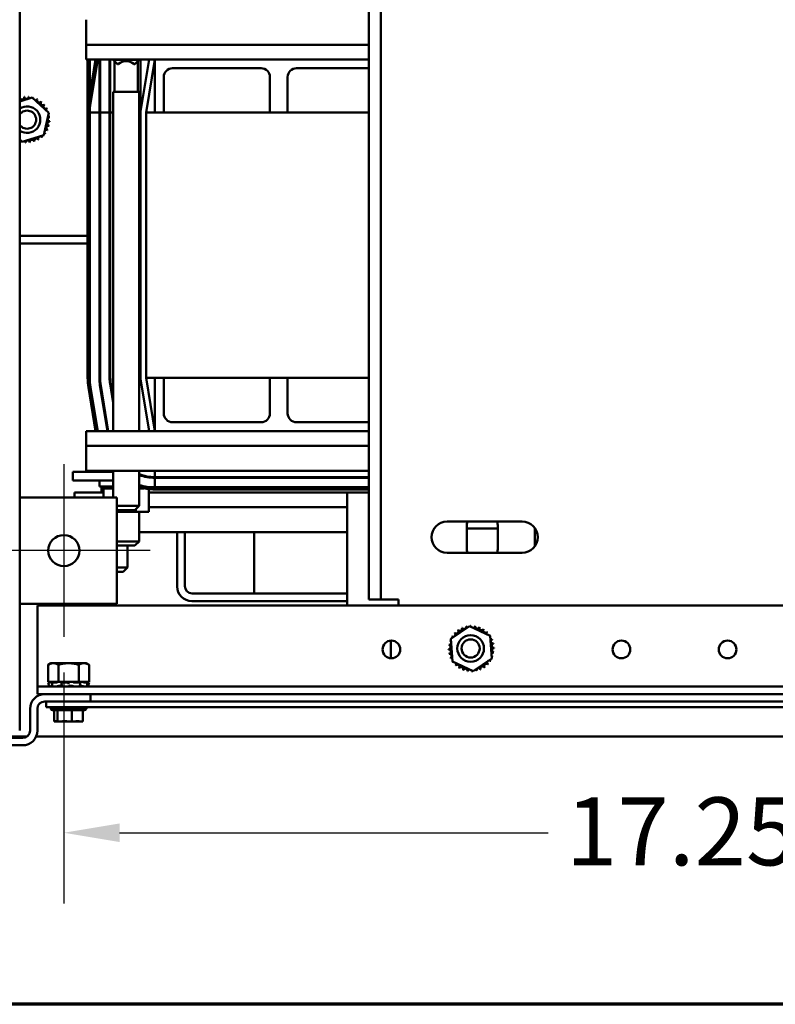
# Model space of a CAD drawing. Units: inches. Extents: x 4 to 172, y 2 to 134.
# Drawn here: x 71 to 82, y 4 to 18 of the extents above; entities that cross this region are included whole.
import ezdxf

# ---------------------------------------------------------------- set-up
doc = ezdxf.new("R2010")
doc.units = ezdxf.units.IN
doc.header["$LTSCALE"] = 8
doc.header["$MEASUREMENT"] = 0
doc.layers.get('0').update_dxf_attribs({"lineweight": 25})
for name, color, linetype, lineweight in [('Border (ANSI)', 7, 'Continuous', 70), ('Center Mark (ANSI)', 7, 'Continuous', 25), ('Dimension (ANSI)', 7, 'Continuous', 25), ('Visible (ANSI)', 7, 'Continuous', 50)]:
    doc.layers.add(name, color=color, linetype=linetype, lineweight=lineweight)
doc.styles.add('Note Text (ANSI)', font='tahoma.ttf')
doc.dimstyles.new('Default (ANSI)', dxfattribs={"dimscale": 8, "dimtxt": 0.12, "dimasz": 0.098425, "dimexe": 0.125, "dimexo": 0.0625, "dimgap": 0.031496, "dimtad": 0, "dimtih": 1, "dimtoh": 1, "dimrnd": 1e-08, "dimzin": 0, "dimdsep": 46, "dimtxsty": 'Note Text (ANSI)', "dimcen": 0.09, "dimdle": 0.393701, "dimclrd": 256, "dimclre": 256, "dimclrt": 256, "dimadec": 0, "dimazin": 1, "dimtfac": 1, "dimtofl": 0, "dimtmove": 0, "dimatfit": 3, "dimfxl": 1, "dimtolj": 1, "dimtzin": 4, "dimlwd": -1, "dimlwe": -1, "dimarcsym": 0})

# ---------------------------------------------------------------- blocks, each defined once
blk = doc.blocks.new('Borders Default Border')
at = {"layer": 'Border (ANSI)', "flags": 128}
blk.add_lwpolyline([(0.75, 0.5), (0.75, 16.5), (21.25, 16.5), (21.25, 0.5), (0.75, 0.5)], dxfattribs=at)
blk = doc.blocks.new('*D29')
at = {"layer": 'Defpoints', "color": 0, "transparency": 16777216}
for p in [(71.818, 9.188), (89.07, 9.188), (89.07, 6.423)]:
    blk.add_point(p, dxfattribs=at)
at = {"layer": 'Dimension (ANSI)', "transparency": 16777216}
for p, q in [((71.818, 8.688), (71.818, 5.423)), ((89.07, 8.688), (89.07, 5.423)), ((72.605, 6.423), (78.657, 6.423)), ((88.282, 6.423), (82.229, 6.423))]:
    blk.add_line(p, q, dxfattribs=at)
for points in [[(72.605, 6.554), (72.605, 6.292), (71.818, 6.423)], [(88.282, 6.554), (88.282, 6.292), (89.07, 6.423)]]:
    blk.add_solid(points, dxfattribs=at)
at = {"layer": 'Dimension (ANSI)', "transparency": 16777216, "insert": (78.909, 6.923), "char_height": 0.96, "attachment_point": 1, "style": 'Note Text (ANSI)'}
blk.add_mtext('\\A1;17.25', dxfattribs=at)

msp = doc.modelspace()

# ---------------------------------------------------------------- linework, layer by layer
at = {"layer": 'Center Mark (ANSI)', "linetype": 'Continuous'}
for p, q in [((71.818, 11.628), (71.818, 9.188)), ((73.038, 10.408), (70.598, 10.408))]:
    msp.add_line(p, q, dxfattribs=at)
at = {"layer": 'Visible (ANSI)'}
for p, q in [((71.194, 7.866), (71.194, 27.45)), ((76.126, 9.719), (76.126, 25.599)), ((76.294, 9.719), (76.294, 25.599)), ((72.134, 17.907), (72.134, 17.554)), ((72.134, 17.347), (72.134, 17.554)), ((76.126, 17.554), (72.134, 17.554)), ((73.104, 17.347), (72.134, 17.347)), ((72.154, 17.347), (72.154, 16.616)), ((72.267, 17.347), (72.165, 16.733)), ((72.184, 16.845), (72.184, 17.347)), ((72.184, 17.347), (72.184, 16.845)), ((72.195, 16.728), (72.298, 17.347)), ((72.319, 16.597), (72.319, 17.347)), ((72.329, 17.347), (72.329, 16.597)), ((72.464, 16.597), (72.464, 17.347)), ((72.474, 17.347), (72.474, 16.597)), ((72.515, 17.347), (72.515, 17.341)), ((72.882, 17.341), (72.515, 17.341)), ((72.575, 17.281), (72.515, 17.341)), ((72.534, 16.889), (72.534, 17.323)), ((72.575, 17.281), (72.589, 17.281)), ((72.808, 17.281), (72.822, 17.281)), ((72.822, 17.281), (72.882, 17.341)), ((72.864, 16.889), (72.864, 17.323)), ((72.882, 17.347), (72.882, 17.341)), ((72.899, 16.597), (72.899, 17.347)), ((72.9, 16.61), (73.023, 17.347)), ((72.979, 16.597), (73.104, 17.347)), ((73.104, 17.305), (73.097, 17.305)), ((73.104, 17.347), (76.126, 17.347)), ((73.104, 16.597), (73.104, 17.347)), ((74.604, 17.222), (73.354, 17.222)), ((75.104, 17.222), (76.126, 17.222)), ((73.229, 17.097), (73.229, 16.597)), ((74.729, 16.597), (74.729, 17.097)), ((74.979, 16.597), (74.979, 17.097)), ((72.882, 16.889), (72.515, 16.889)), ((72.515, 16.889), (72.515, 12.097)), ((72.882, 16.889), (72.882, 12.097)), ((71.194, 16.753), (71.368, 16.807)), ((71.368, 16.807), (71.604, 16.59)), ((72.329, 16.712), (72.328, 16.706)), ((72.474, 16.7), (72.471, 16.682)), ((71.604, 16.59), (71.534, 16.277)), ((72.154, 16.616), (72.154, 16.616)), ((72.154, 16.597), (72.154, 12.847)), ((72.319, 16.597), (72.184, 16.597)), ((72.184, 12.847), (72.184, 16.597)), ((72.184, 16.597), (72.319, 16.597)), ((72.319, 16.597), (72.319, 12.847)), ((72.329, 12.847), (72.329, 16.597)), ((72.464, 16.597), (72.329, 16.597)), ((72.329, 16.597), (72.464, 16.597)), ((72.464, 16.597), (72.464, 12.847)), ((72.474, 12.847), (72.474, 16.597)), ((72.515, 16.597), (72.474, 16.597)), ((72.474, 16.597), (72.515, 16.597)), ((72.899, 16.597), (72.882, 16.597)), ((72.882, 16.597), (72.899, 16.597)), ((72.899, 12.847), (72.899, 16.597)), ((72.979, 16.597), (72.979, 12.847)), ((76.126, 16.597), (72.979, 16.597)), ((71.534, 16.277), (71.228, 16.182)), ((71.228, 16.182), (71.194, 16.213)), ((72.319, 15.68), (72.329, 15.68)), ((72.464, 15.68), (72.474, 15.68)), ((72.154, 14.853), (71.194, 14.853)), ((72.154, 14.745), (71.194, 14.745)), ((73.023, 12.097), (72.9, 12.834)), ((72.979, 12.847), (76.126, 12.847)), ((73.104, 12.097), (72.979, 12.847)), ((73.104, 12.097), (73.104, 12.847)), ((73.229, 12.347), (73.229, 12.847)), ((74.729, 12.847), (74.729, 12.347)), ((74.979, 12.847), (74.979, 12.347)), ((72.165, 12.711), (72.267, 12.097)), ((72.298, 12.097), (72.195, 12.716)), ((72.328, 12.739), (72.435, 12.097)), ((72.445, 12.097), (72.338, 12.74)), ((72.35, 12.664), (72.35, 12.603)), ((72.471, 12.762), (72.515, 12.495)), ((72.515, 12.556), (72.481, 12.764)), ((72.886, 12.097), (72.882, 12.118)), ((74.604, 12.222), (73.354, 12.222)), ((75.104, 12.222), (76.126, 12.222)), ((72.134, 12.097), (73.104, 12.097)), ((72.134, 11.89), (72.134, 12.097)), ((76.126, 12.097), (73.104, 12.097)), ((72.134, 11.89), (76.126, 11.89)), ((72.134, 11.89), (72.134, 11.537)), ((71.946, 11.523), (71.946, 11.398)), ((72.196, 11.523), (71.946, 11.523)), ((72.134, 11.537), (76.126, 11.537)), ((72.196, 11.523), (72.511, 11.523)), ((72.35, 11.537), (72.35, 11.523)), ((72.515, 11.537), (72.515, 11.158)), ((72.882, 11.537), (72.882, 11.039)), ((73.104, 11.537), (73.104, 11.447)), ((76.126, 11.447), (73.104, 11.447)), ((73.104, 11.437), (76.126, 11.437)), ((73.104, 11.437), (73.104, 11.302)), ((73.446, 11.447), (73.446, 11.437)), ((73.526, 11.437), (73.526, 11.447)), ((74.508, 11.447), (74.508, 11.437)), ((72.196, 11.398), (71.946, 11.398)), ((72.196, 11.398), (72.515, 11.398)), ((72.321, 11.398), (72.321, 11.313)), ((72.515, 11.313), (72.321, 11.313)), ((72.35, 11.313), (72.35, 11.227)), ((72.373, 11.287), (72.373, 11.313)), ((72.373, 11.287), (72.377, 11.287)), ((72.377, 11.287), (72.377, 11.313)), ((72.378, 11.287), (72.377, 11.287)), ((72.377, 11.158), (72.377, 11.287)), ((72.378, 11.287), (72.378, 11.313)), ((72.378, 11.287), (72.394, 11.287)), ((72.394, 11.287), (72.394, 11.313)), ((72.395, 11.287), (72.394, 11.287)), ((72.395, 11.287), (72.395, 11.313)), ((72.395, 11.287), (72.422, 11.287)), ((72.422, 11.287), (72.422, 11.313)), ((72.423, 11.287), (72.422, 11.287)), ((72.423, 11.287), (72.423, 11.313)), ((72.423, 11.287), (72.46, 11.287)), ((72.46, 11.287), (72.46, 11.313)), ((72.462, 11.287), (72.46, 11.287)), ((72.462, 11.287), (72.462, 11.313)), ((72.462, 11.287), (72.491, 11.287)), ((72.508, 11.287), (72.491, 11.287)), ((72.508, 11.287), (72.508, 11.313)), ((72.51, 11.287), (72.508, 11.287)), ((72.51, 11.287), (72.51, 11.313)), ((72.51, 11.287), (72.513, 11.287)), ((72.515, 11.287), (72.513, 11.287)), ((72.515, 11.287), (72.515, 11.287)), ((72.515, 11.158), (72.515, 11.287)), ((72.882, 11.287), (72.917, 11.287)), ((72.917, 11.287), (72.917, 11.294)), ((72.919, 11.287), (72.917, 11.287)), ((72.919, 11.287), (72.919, 11.293)), ((72.919, 11.287), (72.947, 11.287)), ((73.016, 10.958), (73.016, 11.277)), ((76.126, 11.302), (73.104, 11.302)), ((73.104, 11.272), (76.126, 11.272)), ((71.194, 11.158), (72.568, 11.158)), ((71.969, 11.227), (72.377, 11.227)), ((71.969, 11.158), (71.969, 11.227)), ((72.568, 11.158), (72.568, 9.658)), ((75.822, 11.227), (73.016, 11.227)), ((75.822, 9.632), (75.822, 11.231)), ((75.822, 11.231), (76.126, 11.231)), ((72.568, 11.039), (72.882, 11.039)), ((72.822, 10.979), (72.882, 11.039)), ((72.834, 10.958), (72.834, 10.991)), ((73.016, 11.02), (75.822, 11.02)), ((72.575, 10.979), (72.568, 10.987)), ((72.568, 10.958), (72.834, 10.958)), ((72.822, 10.979), (72.575, 10.979)), ((72.834, 10.958), (73.016, 10.958)), ((72.882, 10.958), (72.882, 10.539)), ((77.231, 10.818), (78.291, 10.818)), ((77.508, 10.44), (77.508, 10.75)), ((77.508, 10.722), (77.948, 10.722)), ((77.948, 10.75), (77.948, 10.44)), ((78.469, 10.469), (78.469, 10.727)), ((72.882, 10.667), (75.822, 10.667)), ((73.418, 10.667), (73.418, 9.903)), ((73.526, 9.907), (73.526, 10.667)), ((74.508, 10.667), (74.508, 9.803)), ((72.568, 10.539), (72.882, 10.539)), ((72.575, 10.479), (72.568, 10.487)), ((72.822, 10.479), (72.575, 10.479)), ((72.717, 10.479), (72.717, 10.169)), ((72.822, 10.479), (72.882, 10.539)), ((78.291, 10.378), (77.231, 10.378)), ((72.568, 10.169), (72.717, 10.169)), ((72.657, 10.109), (72.717, 10.169)), ((72.657, 10.109), (72.568, 10.109)), ((74.687, 9.803), (73.63, 9.803)), ((74.687, 9.803), (75.822, 9.803)), ((72.568, 9.658), (71.194, 9.658)), ((89.444, 9.632), (71.444, 9.632)), ((71.444, 9.632), (71.444, 8.598)), ((75.822, 9.695), (73.626, 9.695)), ((76.126, 9.719), (76.294, 9.719)), ((76.462, 9.719), (76.294, 9.719)), ((76.462, 9.719), (76.546, 9.719)), ((76.546, 9.719), (76.546, 9.632)), ((77.285, 9.161), (77.549, 9.343)), ((77.549, 9.343), (77.838, 9.205)), ((77.838, 9.205), (77.863, 8.885)), ((76.439, 8.887), (76.439, 9.136)), ((77.31, 8.842), (77.285, 9.161)), ((71.634, 8.818), (71.595, 8.796)), ((71.595, 8.796), (71.595, 8.553)), ((71.667, 8.818), (71.634, 8.818)), ((71.884, 8.818), (71.667, 8.818)), ((71.74, 8.796), (71.74, 8.553)), ((72.1, 8.818), (71.884, 8.818)), ((72.028, 8.796), (72.028, 8.553)), ((72.134, 8.818), (72.1, 8.818)), ((72.134, 8.818), (72.173, 8.796)), ((72.173, 8.796), (72.173, 8.553)), ((77.599, 8.704), (77.31, 8.842)), ((77.863, 8.885), (77.599, 8.704)), ((71.444, 8.598), (71.444, 8.49)), ((89.444, 8.49), (71.444, 8.49)), ((71.444, 8.49), (71.444, 8.382)), ((71.595, 8.553), (71.643, 8.553)), ((71.629, 8.553), (71.595, 8.544)), ((71.606, 8.544), (71.595, 8.544)), ((71.609, 8.49), (71.595, 8.544)), ((71.625, 8.548), (71.618, 8.546)), ((71.643, 8.553), (71.643, 8.553)), ((71.643, 8.553), (71.643, 8.553)), ((71.668, 8.553), (71.643, 8.553)), ((71.651, 8.518), (71.645, 8.544)), ((71.706, 8.544), (71.647, 8.544)), ((71.65, 8.546), (71.656, 8.548)), ((71.692, 8.553), (71.668, 8.553)), ((71.692, 8.553), (71.74, 8.553)), ((71.724, 8.548), (71.72, 8.546)), ((71.74, 8.553), (71.835, 8.553)), ((71.761, 8.499), (71.778, 8.499)), ((71.786, 8.52), (71.783, 8.546)), ((71.784, 8.546), (71.786, 8.548)), ((71.874, 8.544), (71.79, 8.544)), ((71.888, 8.553), (71.835, 8.553)), ((71.884, 8.548), (71.884, 8.546)), ((71.884, 8.546), (71.884, 8.52)), ((71.892, 8.553), (71.888, 8.553)), ((71.892, 8.553), (72.028, 8.553)), ((71.905, 8.499), (71.925, 8.499)), ((71.956, 8.546), (71.954, 8.548)), ((72.045, 8.544), (71.969, 8.544)), ((72.028, 8.553), (72.078, 8.553)), ((72.043, 8.499), (72.056, 8.499)), ((72.044, 8.548), (72.048, 8.546)), ((72.05, 8.545), (72.046, 8.519)), ((72.079, 8.553), (72.078, 8.553)), ((72.125, 8.553), (72.079, 8.553)), ((72.101, 8.546), (72.095, 8.548)), ((72.155, 8.544), (72.115, 8.544)), ((72.125, 8.553), (72.173, 8.553)), ((72.139, 8.553), (72.173, 8.544)), ((72.143, 8.548), (72.149, 8.546)), ((72.156, 8.544), (72.149, 8.518)), ((72.163, 8.546), (72.156, 8.548)), ((72.158, 8.49), (72.173, 8.544)), ((72.173, 8.544), (72.173, 8.544)), ((89.444, 8.382), (71.444, 8.382)), ((72.194, 8.382), (72.194, 8.278)), ((71.548, 8.278), (71.569, 8.278)), ((89.069, 8.278), (71.569, 8.278)), ((71.569, 8.278), (71.569, 8.199)), ((71.34, 8.174), (71.34, 7.866)), ((71.444, 7.866), (71.444, 8.174)), ((71.569, 8.199), (89.069, 8.199)), ((72.136, 8.169), (71.632, 8.169)), ((72.11, 8.154), (71.658, 8.154)), ((71.679, 7.994), (71.679, 8.154)), ((71.727, 7.994), (71.727, 8.154)), ((71.931, 7.994), (71.931, 8.154)), ((72.088, 7.994), (72.088, 8.154)), ((71.679, 7.994), (71.686, 7.994)), ((71.686, 7.994), (71.7, 7.994)), ((71.72, 7.994), (71.727, 7.994)), ((71.727, 7.994), (71.754, 7.994)), ((71.815, 7.994), (71.864, 7.994)), ((71.904, 7.994), (71.931, 7.994)), ((71.931, 7.994), (71.952, 7.994)), ((72.014, 7.994), (72.047, 7.994)), ((72.067, 7.994), (72.088, 7.994)), ((71.299, 7.783), (70.589, 7.783)), ((71.236, 7.762), (70.652, 7.762)), ((70.652, 7.658), (71.236, 7.658)), ((89.461, 7.783), (71.427, 7.783))]:
    msp.add_line(p, q, dxfattribs=at)
for centre, radius in [((71.818, 10.408), 0.22), ((77.564, 9.026), 0.188), ((76.444, 9.012), 0.125), ((77.564, 9.026), 0.128), ((79.694, 9.012), 0.125), ((81.194, 9.012), 0.125)]:
    msp.add_circle(centre, radius, dxfattribs=at)
for centre, radius, start, end in [((72.699, 17.158), 0.165, 48.4593, 131.5407), ((73.354, 17.097), 0.125, 90, 180), ((74.604, 17.097), 0.125, 0, 90), ((75.104, 17.097), 0.125, 90, 180), ((71.167, 16.79), 0.0302, 332.4011, 21.1888), ((71.298, 16.495), 0.323, 107.9661, 108.513), ((71.227, 16.81), 0.0302, 195.2903, 9.9388), ((71.298, 16.495), 0.323, 96.7161, 97.263), ((71.29, 16.818), 0.0302, 184.0403, 358.6888), ((71.298, 16.495), 0.323, 85.4661, 86.013), ((71.353, 16.813), 0.0302, 172.7903, 216.3817), ((71.353, 16.813), 0.0302, 328.3955, 347.4388), ((71.298, 16.495), 0.323, 74.2161, 74.763), ((71.414, 16.796), 0.0302, 161.5403, 187.3627), ((71.414, 16.796), 0.0302, 267.3228, 336.1888), ((71.471, 16.767), 0.0302, 150.2903, 324.9388), ((71.298, 16.495), 0.323, 62.9661, 63.513), ((71.521, 16.728), 0.0302, 139.0403, 313.6888), ((71.298, 16.495), 0.323, 51.7161, 52.263), ((71.562, 16.68), 0.0302, 127.7903, 302.4388), ((71.298, 16.495), 0.323, 40.4661, 41.013), ((72.979, 16.597), 0.825, 170.5377, 180), ((72.979, 16.597), 0.795, 170.5377, 180), ((72.979, 16.597), 0.66, 170.5377, 180), ((71.298, 16.495), 0.187, 236.3122, 123.6878), ((71.298, 16.495), 0.128, 215.3447, 144.6553), ((71.593, 16.625), 0.0302, 116.5403, 176.1217), ((71.298, 16.495), 0.323, 29.2161, 29.763), ((71.593, 16.625), 0.0302, 278.5638, 291.1888), ((71.613, 16.565), 0.0302, 105.2903, 114.0838), ((71.298, 16.495), 0.323, 17.9661, 18.513), ((72.979, 16.597), 0.515, 170.5377, 180), ((72.979, 16.597), 0.08, 170.5377, 180), ((71.616, 16.439), 0.0302, 82.7903, 257.4388), ((71.621, 16.502), 0.0302, 94.0403, 268.6888), ((71.613, 16.565), 0.0302, 228.1363, 279.9388), ((71.298, 16.495), 0.323, 6.7161, 7.263), ((71.298, 16.495), 0.323, 355.4661, 356.013), ((71.532, 16.272), 0.0302, 49.0403, 76.5017), ((71.571, 16.321), 0.0302, 195.17, 234.9388), ((71.571, 16.321), 0.0302, 60.2903, 139.5155), ((71.298, 16.495), 0.323, 321.7161, 322.263), ((71.599, 16.378), 0.0302, 71.5403, 246.1888), ((71.298, 16.495), 0.323, 332.9661, 333.513), ((71.298, 16.495), 0.323, 344.2161, 344.763), ((71.181, 16.193), 0.0302, 341.5403, 7.3627), ((71.298, 16.495), 0.323, 254.2161, 254.763), ((71.242, 16.176), 0.0302, 148.3955, 167.4388), ((71.242, 16.176), 0.0302, 352.7903, 36.3817), ((71.298, 16.495), 0.323, 265.4661, 266.013), ((71.306, 16.171), 0.0302, 4.0403, 178.6888), ((71.298, 16.495), 0.323, 276.7161, 277.263), ((71.368, 16.179), 0.0302, 15.2903, 189.9388), ((71.429, 16.199), 0.0302, 26.5403, 201.1888), ((71.298, 16.495), 0.323, 287.9661, 288.513), ((71.484, 16.23), 0.0302, 37.7903, 212.4388), ((71.298, 16.495), 0.323, 299.2161, 299.763), ((71.532, 16.272), 0.0302, 187.661, 223.6888), ((71.298, 16.495), 0.323, 310.4661, 311.013), ((72.979, 12.847), 0.825, 180, 189.4623), ((72.979, 12.847), 0.795, 180, 189.4623), ((72.979, 12.847), 0.66, 180, 189.4623), ((72.979, 12.847), 0.65, 180, 189.4623), ((72.979, 12.847), 0.515, 180, 189.4623), ((72.979, 12.847), 0.505, 180, 189.4623), ((72.979, 12.847), 0.08, 180, 189.4623), ((73.354, 12.347), 0.125, 180, 270), ((74.604, 12.347), 0.125, 270, 0), ((75.104, 12.347), 0.125, 180, 270), ((73.104, 12.097), 0.825, 222.749, 224.4932), ((73.104, 12.097), 0.65, 250.0763, 270), ((73.104, 12.097), 0.66, 250.3906, 270), ((74.439, 11.477), 0.125, 341.2887, 346.0662), ((74.939, 11.477), 0.125, 193.9338, 198.7113), ((73.104, 12.097), 0.795, 253.8224, 270), ((73.104, 12.097), 0.825, 254.4259, 270), ((77.231, 10.598), 0.22, 90, 270), ((77.728, 10.75), 0.22, 161.8939, 180), ((77.728, 10.75), 0.22, 0, 18.1061), ((78.291, 10.598), 0.22, 270, 90), ((77.728, 10.44), 0.22, 180, 196.2681), ((77.728, 10.44), 0.22, 343.7319, 0), ((73.626, 9.903), 0.208, 180, 270), ((73.63, 9.907), 0.104, 180, 270), ((77.574, 9.023), 0.323, 113.8826, 114.4295), ((77.471, 9.33), 0.0302, 201.2068, 15.8552), ((77.574, 9.023), 0.323, 102.6326, 103.1795), ((77.533, 9.344), 0.0302, 189.9568, 233.5482), ((77.533, 9.344), 0.0302, 345.562, 4.6052), ((77.574, 9.023), 0.323, 91.3826, 91.9295), ((77.596, 9.346), 0.0302, 178.7068, 204.5292), ((77.596, 9.346), 0.0302, 284.4893, 353.3552), ((77.574, 9.023), 0.323, 80.1326, 80.6795), ((77.659, 9.335), 0.0302, 167.4568, 342.1052), ((77.574, 9.023), 0.323, 68.8826, 69.4295), ((77.718, 9.313), 0.0302, 156.2068, 330.8552), ((77.574, 9.023), 0.323, 147.6326, 148.1795), ((77.285, 9.167), 0.0302, 24.8275, 60.8552), ((77.318, 9.221), 0.0302, 234.9568, 49.6052), ((77.574, 9.023), 0.323, 136.3826, 136.9295), ((77.362, 9.267), 0.0302, 223.7068, 38.3552), ((77.574, 9.023), 0.323, 125.1326, 125.6795), ((77.413, 9.304), 0.0302, 212.4568, 27.1052), ((77.772, 9.279), 0.0302, 144.9568, 319.6052), ((77.574, 9.023), 0.323, 57.6326, 58.1795), ((77.818, 9.235), 0.0302, 133.7068, 193.2882), ((77.574, 9.023), 0.323, 46.3826, 46.9295), ((77.818, 9.235), 0.0302, 295.7303, 308.3552), ((77.854, 9.184), 0.0302, 122.4568, 131.2502), ((77.574, 9.023), 0.323, 35.1326, 35.6795), ((77.251, 9.046), 0.0302, 268.7068, 83.3552), ((77.262, 9.108), 0.0302, 257.4568, 336.682), ((77.574, 9.023), 0.323, 170.1326, 170.6795), ((77.574, 9.023), 0.323, 158.8826, 159.4295), ((77.262, 9.108), 0.0302, 32.3365, 72.1052), ((77.285, 9.167), 0.0302, 246.2068, 273.6682), ((77.854, 9.184), 0.0302, 245.3028, 297.1052), ((77.88, 9.126), 0.0302, 111.2068, 285.8552), ((77.894, 9.064), 0.0302, 99.9568, 274.6052), ((77.574, 9.023), 0.323, 23.8826, 24.4295), ((77.574, 9.023), 0.323, 12.6326, 13.1795), ((77.574, 9.023), 0.323, 181.3826, 181.9295), ((77.253, 8.982), 0.0302, 279.9568, 94.6052), ((77.574, 9.023), 0.323, 192.6326, 193.1795), ((77.267, 8.921), 0.0302, 291.2068, 105.8552), ((77.886, 8.938), 0.0302, 77.4568, 156.682), ((77.886, 8.938), 0.0302, 212.3365, 252.1052), ((77.863, 8.879), 0.0302, 66.2068, 93.6682), ((77.896, 9.001), 0.0302, 88.7068, 263.3552), ((77.574, 9.023), 0.323, 338.8826, 339.4295), ((77.574, 9.023), 0.323, 350.1326, 350.6795), ((77.574, 9.023), 0.323, 1.3826, 1.9295), ((77.574, 9.023), 0.323, 203.8826, 204.4295), ((77.293, 8.863), 0.0302, 65.3028, 117.1052), ((77.293, 8.863), 0.0302, 302.4568, 311.2502), ((77.574, 9.023), 0.323, 215.1326, 215.6795), ((77.33, 8.811), 0.0302, 115.7303, 128.3552), ((77.33, 8.811), 0.0302, 313.7068, 13.2882), ((77.574, 9.023), 0.323, 226.3826, 226.9295), ((77.376, 8.768), 0.0302, 324.9568, 139.6052), ((77.43, 8.734), 0.0302, 336.2068, 150.8552), ((77.734, 8.743), 0.0302, 32.4568, 207.1052), ((77.786, 8.78), 0.0302, 43.7068, 218.3552), ((77.829, 8.826), 0.0302, 54.9568, 229.6052), ((77.574, 9.023), 0.323, 316.3826, 316.9295), ((77.863, 8.879), 0.0302, 204.8275, 240.8552), ((77.574, 9.023), 0.323, 327.6326, 328.1795), ((77.574, 9.023), 0.323, 237.6326, 238.1795), ((77.574, 9.023), 0.323, 248.8826, 249.4295), ((77.489, 8.711), 0.0302, 347.4568, 162.1052), ((77.574, 9.023), 0.323, 260.1326, 260.6795), ((77.551, 8.701), 0.0302, 104.4893, 173.3552), ((77.551, 8.701), 0.0302, 358.7068, 24.5292), ((77.574, 9.023), 0.323, 271.3826, 271.9295), ((77.615, 8.703), 0.0302, 165.562, 184.6052), ((77.615, 8.703), 0.0302, 9.9568, 53.5482), ((77.574, 9.023), 0.323, 282.6326, 283.1795), ((77.677, 8.717), 0.0302, 21.2068, 195.8552), ((77.574, 9.023), 0.323, 293.8826, 294.4295), ((77.574, 9.023), 0.323, 305.1326, 305.6795), ((71.548, 8.174), 0.208, 90, 180), ((71.548, 8.174), 0.104, 90, 180), ((71.658, 8.214), 0.03, 210, 233.9536), ((71.662, 8.169), 0.03, 90, 180), ((71.658, 8.184), 0.03, 210, 270), ((72.106, 8.169), 0.03, 0, 90), ((72.11, 8.184), 0.03, 270, 330), ((72.11, 8.214), 0.03, 306.0464, 330), ((71.236, 7.866), 0.104, 270, 0), ((71.236, 7.866), 0.208, 270, 0)]:
    msp.add_arc(centre, radius, start, end, dxfattribs=at)
for points, weights in [([(71.595, 8.796), (71.634, 8.818), (71.667, 8.818)], [1.90687183186, 2.05436888136, 2.05436888136]), ([(71.667, 8.818), (71.701, 8.818), (71.74, 8.796)], [2.05436888136, 2.05436888136, 1.90687183186]), ([(71.74, 8.796), (71.817, 8.818), (71.884, 8.818)], [1.90687183186, 2.05436888136, 2.05436888136]), ([(71.884, 8.818), (71.951, 8.818), (72.028, 8.796)], [2.05436888136, 2.05436888136, 1.90687183186]), ([(72.028, 8.796), (72.067, 8.818), (72.1, 8.818)], [1.90687183186, 2.05436888136, 2.05436888136]), ([(72.1, 8.818), (72.134, 8.818), (72.173, 8.796)], [2.05436888136, 2.05436888136, 1.90687183186])]:
    msp.add_rational_spline(points, weights, degree=2, dxfattribs=at)
for points, knots in [([(71.606, 8.544), (71.606, 8.544), (71.607, 8.544), (71.609, 8.544), (71.61, 8.544), (71.612, 8.545), (71.613, 8.545), (71.616, 8.546), (71.617, 8.546), (71.618, 8.546)], [-0.0391549, -0.0391549, -0.0391549, -0.0391549, -0.0293661, -0.0293661, -0.01957728, -0.01957728, -0.00978864, -0.00978864, 0, 0, 0, 0]), ([(71.631, 8.492), (71.63, 8.492), (71.629, 8.492), (71.626, 8.491), (71.625, 8.491), (71.623, 8.49), (71.622, 8.49), (71.621, 8.49), (71.62, 8.49), (71.62, 8.49)], [0, 0, 0, 0, 0.00859945, 0.00859945, 0.01840172, 0.01840172, 0.02821181, 0.02821181, 0.03680973, 0.03680973, 0.03680973, 0.03680973]), ([(71.643, 8.553), (71.641, 8.553), (71.639, 8.552), (71.633, 8.551), (71.629, 8.549), (71.625, 8.548)], [-0.34902268, -0.34902268, -0.34902268, -0.34902268, -0.3360897, -0.3360897, -0.3035424, -0.3035424, -0.3035424, -0.3035424]), ([(71.629, 8.492), (71.628, 8.492), (71.628, 8.491), (71.627, 8.491), (71.626, 8.491), (71.625, 8.49), (71.625, 8.49), (71.625, 8.49), (71.625, 8.49), (71.626, 8.49)], [0.00493587, 0.00493587, 0.00493587, 0.00493587, 0.00859945, 0.00859945, 0.01840172, 0.01840172, 0.02821181, 0.02821181, 0.03680973, 0.03680973, 0.03680973, 0.03680973]), ([(71.631, 8.492), (71.633, 8.493), (71.635, 8.493), (71.642, 8.495), (71.647, 8.496), (71.652, 8.497), (71.654, 8.498), (71.656, 8.498)], [0.31874729, 0.31874729, 0.31874729, 0.31874729, 0.3360897, 0.3360897, 0.368637, 0.368637, 0.38351864, 0.38351864, 0.38351864, 0.38351864]), ([(71.65, 8.546), (71.649, 8.546), (71.648, 8.546), (71.646, 8.545), (71.646, 8.545), (71.645, 8.544), (71.645, 8.544), (71.646, 8.544), (71.646, 8.544), (71.647, 8.544)], [-0.1530952, -0.1530952, -0.1530952, -0.1530952, -0.14330656, -0.14330656, -0.13351792, -0.13351792, -0.12372911, -0.12372911, -0.11394031, -0.11394031, -0.11394031, -0.11394031]), ([(71.656, 8.548), (71.659, 8.549), (71.662, 8.551), (71.666, 8.552), (71.667, 8.553), (71.668, 8.553)], [-0.5587079, -0.5587079, -0.5587079, -0.5587079, -0.5261606, -0.5261606, -0.51322763, -0.51322763, -0.51322763, -0.51322763]), ([(71.659, 8.49), (71.658, 8.49), (71.658, 8.49), (71.657, 8.49), (71.657, 8.49), (71.657, 8.49)], [0, 0, 0, 0, 0.0085914, 0.0085914, 0.0152488, 0.0152488, 0.0152488, 0.0152488]), ([(71.706, 8.544), (71.707, 8.544), (71.708, 8.544), (71.711, 8.544), (71.712, 8.544), (71.714, 8.545), (71.716, 8.545), (71.718, 8.546), (71.719, 8.546), (71.72, 8.546)], [-0.0391549, -0.0391549, -0.0391549, -0.0391549, -0.0293661, -0.0293661, -0.01957728, -0.01957728, -0.00978864, -0.00978864, 0, 0, 0, 0]), ([(71.728, 8.492), (71.727, 8.492), (71.726, 8.492), (71.724, 8.491), (71.723, 8.491), (71.72, 8.49), (71.719, 8.49), (71.717, 8.49), (71.716, 8.49), (71.715, 8.49)], [0, 0, 0, 0, 0.00859945, 0.00859945, 0.01840172, 0.01840172, 0.02821181, 0.02821181, 0.03680973, 0.03680973, 0.03680973, 0.03680973]), ([(71.738, 8.553), (71.736, 8.553), (71.735, 8.552), (71.729, 8.551), (71.726, 8.549), (71.724, 8.548)], [-0.34902268, -0.34902268, -0.34902268, -0.34902268, -0.3360897, -0.3360897, -0.3035424, -0.3035424, -0.3035424, -0.3035424]), ([(71.728, 8.492), (71.729, 8.493), (71.731, 8.493), (71.737, 8.495), (71.741, 8.496), (71.749, 8.498), (71.753, 8.498), (71.759, 8.499), (71.76, 8.499), (71.761, 8.499)], [0.31874729, 0.31874729, 0.31874729, 0.31874729, 0.3360897, 0.3360897, 0.368637, 0.368637, 0.39988107, 0.39988107, 0.40654747, 0.40654747, 0.40654747, 0.40654747]), ([(71.778, 8.499), (71.779, 8.499), (71.779, 8.499), (71.783, 8.498), (71.785, 8.498), (71.787, 8.497), (71.787, 8.496), (71.787, 8.496)], [0.45570283, 0.45570283, 0.45570283, 0.45570283, 0.46236923, 0.46236923, 0.49361331, 0.49361331, 0.50320036, 0.50320036, 0.50320036, 0.50320036]), ([(71.784, 8.546), (71.783, 8.546), (71.783, 8.546), (71.783, 8.545), (71.784, 8.545), (71.785, 8.544), (71.786, 8.544), (71.788, 8.544), (71.789, 8.544), (71.79, 8.544)], [-0.1530952, -0.1530952, -0.1530952, -0.1530952, -0.14330656, -0.14330656, -0.13351792, -0.13351792, -0.12372911, -0.12372911, -0.11394031, -0.11394031, -0.11394031, -0.11394031]), ([(71.786, 8.548), (71.788, 8.549), (71.789, 8.551), (71.789, 8.552), (71.789, 8.553), (71.788, 8.553)], [-0.5587079, -0.5587079, -0.5587079, -0.5587079, -0.5261606, -0.5261606, -0.51322763, -0.51322763, -0.51322763, -0.51322763]), ([(71.795, 8.49), (71.794, 8.49), (71.793, 8.49), (71.791, 8.49), (71.79, 8.49), (71.788, 8.491), (71.788, 8.491), (71.788, 8.491), (71.788, 8.492), (71.788, 8.492)], [0, 0, 0, 0, 0.0085914, 0.0085914, 0.01840146, 0.01840146, 0.02820421, 0.02820421, 0.03152566, 0.03152566, 0.03152566, 0.03152566]), ([(71.874, 8.544), (71.875, 8.544), (71.876, 8.544), (71.879, 8.544), (71.88, 8.544), (71.882, 8.545), (71.883, 8.545), (71.884, 8.546), (71.884, 8.546), (71.884, 8.546)], [-0.0391549, -0.0391549, -0.0391549, -0.0391549, -0.0293661, -0.0293661, -0.01957728, -0.01957728, -0.00978864, -0.00978864, 0, 0, 0, 0]), ([(71.884, 8.492), (71.884, 8.492), (71.884, 8.492), (71.883, 8.491), (71.882, 8.491), (71.88, 8.49), (71.879, 8.49), (71.876, 8.49), (71.875, 8.49), (71.874, 8.49)], [0, 0, 0, 0, 0.00859945, 0.00859945, 0.01840172, 0.01840172, 0.02821181, 0.02821181, 0.03680973, 0.03680973, 0.03680973, 0.03680973]), ([(71.888, 8.553), (71.888, 8.553), (71.887, 8.552), (71.885, 8.551), (71.884, 8.549), (71.884, 8.548)], [-0.34902268, -0.34902268, -0.34902268, -0.34902268, -0.3360897, -0.3360897, -0.3035424, -0.3035424, -0.3035424, -0.3035424]), ([(71.884, 8.492), (71.885, 8.493), (71.885, 8.493), (71.888, 8.495), (71.89, 8.496), (71.896, 8.498), (71.899, 8.498), (71.904, 8.499), (71.905, 8.499), (71.905, 8.499)], [0.31874729, 0.31874729, 0.31874729, 0.31874729, 0.3360897, 0.3360897, 0.368637, 0.368637, 0.39988107, 0.39988107, 0.40654747, 0.40654747, 0.40654747, 0.40654747]), ([(71.925, 8.499), (71.926, 8.499), (71.927, 8.499), (71.932, 8.498), (71.936, 8.498), (71.943, 8.496), (71.946, 8.495), (71.95, 8.493), (71.951, 8.493), (71.952, 8.492)], [0.45570283, 0.45570283, 0.45570283, 0.45570283, 0.46236923, 0.46236923, 0.49361331, 0.49361331, 0.5261606, 0.5261606, 0.54350301, 0.54350301, 0.54350301, 0.54350301]), ([(71.954, 8.548), (71.953, 8.549), (71.951, 8.551), (71.948, 8.552), (71.947, 8.553), (71.945, 8.553)], [-0.5587079, -0.5587079, -0.5587079, -0.5587079, -0.5261606, -0.5261606, -0.51322763, -0.51322763, -0.51322763, -0.51322763]), ([(71.964, 8.49), (71.963, 8.49), (71.962, 8.49), (71.96, 8.49), (71.958, 8.49), (71.956, 8.491), (71.955, 8.491), (71.953, 8.492), (71.953, 8.492), (71.952, 8.492)], [0, 0, 0, 0, 0.0085914, 0.0085914, 0.01840146, 0.01840146, 0.02820421, 0.02820421, 0.03681057, 0.03681057, 0.03681057, 0.03681057]), ([(71.956, 8.546), (71.956, 8.546), (71.957, 8.546), (71.959, 8.545), (71.96, 8.545), (71.962, 8.544), (71.963, 8.544), (71.966, 8.544), (71.967, 8.544), (71.969, 8.544)], [-0.1530952, -0.1530952, -0.1530952, -0.1530952, -0.14330656, -0.14330656, -0.13351792, -0.13351792, -0.12372911, -0.12372911, -0.11394031, -0.11394031, -0.11394031, -0.11394031]), ([(72.037, 8.553), (72.038, 8.553), (72.038, 8.552), (72.039, 8.551), (72.041, 8.549), (72.044, 8.548)], [-0.34902268, -0.34902268, -0.34902268, -0.34902268, -0.3360897, -0.3360897, -0.3035424, -0.3035424, -0.3035424, -0.3035424]), ([(72.042, 8.491), (72.042, 8.491), (72.042, 8.491), (72.041, 8.49), (72.041, 8.49), (72.039, 8.49), (72.038, 8.49), (72.037, 8.49)], [0.01213535, 0.01213535, 0.01213535, 0.01213535, 0.01840172, 0.01840172, 0.02821181, 0.02821181, 0.03680973, 0.03680973, 0.03680973, 0.03680973]), ([(72.045, 8.544), (72.046, 8.544), (72.047, 8.544), (72.049, 8.544), (72.049, 8.544), (72.05, 8.545), (72.05, 8.545), (72.049, 8.546), (72.049, 8.546), (72.048, 8.546)], [-0.0391549, -0.0391549, -0.0391549, -0.0391549, -0.0293661, -0.0293661, -0.01957728, -0.01957728, -0.00978864, -0.00978864, 0, 0, 0, 0]), ([(72.056, 8.499), (72.057, 8.499), (72.058, 8.499), (72.063, 8.498), (72.067, 8.498), (72.075, 8.496), (72.08, 8.495), (72.086, 8.493), (72.089, 8.493), (72.091, 8.492)], [0.45570283, 0.45570283, 0.45570283, 0.45570283, 0.46236923, 0.46236923, 0.49361331, 0.49361331, 0.5261606, 0.5261606, 0.54350301, 0.54350301, 0.54350301, 0.54350301]), ([(72.095, 8.548), (72.092, 8.549), (72.088, 8.551), (72.082, 8.552), (72.081, 8.553), (72.079, 8.553)], [-0.5587079, -0.5587079, -0.5587079, -0.5587079, -0.5261606, -0.5261606, -0.51322763, -0.51322763, -0.51322763, -0.51322763]), ([(72.103, 8.49), (72.103, 8.49), (72.102, 8.49), (72.1, 8.49), (72.099, 8.49), (72.096, 8.491), (72.095, 8.491), (72.093, 8.492), (72.091, 8.492), (72.091, 8.492)], [0, 0, 0, 0, 0.0085914, 0.0085914, 0.01840146, 0.01840146, 0.02820421, 0.02820421, 0.03681057, 0.03681057, 0.03681057, 0.03681057]), ([(72.101, 8.546), (72.102, 8.546), (72.103, 8.546), (72.106, 8.545), (72.107, 8.545), (72.109, 8.544), (72.111, 8.544), (72.113, 8.544), (72.114, 8.544), (72.115, 8.544)], [-0.1530952, -0.1530952, -0.1530952, -0.1530952, -0.14330656, -0.14330656, -0.13351792, -0.13351792, -0.12372911, -0.12372911, -0.11394031, -0.11394031, -0.11394031, -0.11394031]), ([(72.128, 8.553), (72.129, 8.553), (72.13, 8.552), (72.135, 8.551), (72.139, 8.549), (72.143, 8.548)], [-0.34902268, -0.34902268, -0.34902268, -0.34902268, -0.3360897, -0.3360897, -0.3035424, -0.3035424, -0.3035424, -0.3035424]), ([(72.156, 8.548), (72.152, 8.549), (72.147, 8.551), (72.141, 8.552), (72.14, 8.553), (72.138, 8.553)], [-0.5587079, -0.5587079, -0.5587079, -0.5587079, -0.5261606, -0.5261606, -0.51322763, -0.51322763, -0.51322763, -0.51322763]), ([(72.142, 8.49), (72.142, 8.49), (72.142, 8.49), (72.142, 8.49), (72.142, 8.49), (72.142, 8.49)], [0.028154765, 0.028154765, 0.028154765, 0.028154765, 0.028211806, 0.028211806, 0.036809727, 0.036809727, 0.036809727, 0.036809727]), ([(72.143, 8.491), (72.143, 8.491), (72.143, 8.491), (72.145, 8.49), (72.146, 8.49), (72.147, 8.49), (72.148, 8.49), (72.148, 8.49)], [0.01518629, 0.01518629, 0.01518629, 0.01518629, 0.01840172, 0.01840172, 0.02821181, 0.02821181, 0.03680973, 0.03680973, 0.03680973, 0.03680973]), ([(72.155, 8.544), (72.156, 8.544), (72.156, 8.544), (72.156, 8.544), (72.156, 8.544), (72.155, 8.545), (72.154, 8.545), (72.152, 8.546), (72.151, 8.546), (72.149, 8.546)], [-0.0391549, -0.0391549, -0.0391549, -0.0391549, -0.0293661, -0.0293661, -0.01957728, -0.01957728, -0.00978864, -0.00978864, 0, 0, 0, 0]), ([(72.158, 8.49), (72.158, 8.49), (72.158, 8.49), (72.157, 8.49), (72.157, 8.49), (72.155, 8.491), (72.154, 8.491), (72.152, 8.492), (72.151, 8.492), (72.15, 8.492)], [0, 0, 0, 0, 0.0085914, 0.0085914, 0.01840146, 0.01840146, 0.02820421, 0.02820421, 0.03681057, 0.03681057, 0.03681057, 0.03681057]), ([(72.163, 8.546), (72.164, 8.546), (72.165, 8.546), (72.168, 8.545), (72.169, 8.545), (72.171, 8.544), (72.172, 8.544), (72.173, 8.544), (72.173, 8.544), (72.173, 8.544)], [-0.1530952, -0.1530952, -0.1530952, -0.1530952, -0.14330656, -0.14330656, -0.13351792, -0.13351792, -0.12372911, -0.12372911, -0.11394031, -0.11394031, -0.11394031, -0.11394031]), ([(71.72, 7.994), (71.719, 7.994), (71.716, 7.995), (71.711, 7.997), (71.707, 7.999), (71.703, 7.999), (71.699, 7.999), (71.695, 7.997), (71.689, 7.995), (71.687, 7.994), (71.686, 7.994)], [-0.1870986, -0.1870986, -0.1870986, -0.1870986, -0.1282749, -0.1282749, 0, 0, 0, 0.1282749, 0.1282749, 0.1870986, 0.1870986, 0.1870986, 0.1870986]), ([(71.904, 7.994), (71.896, 7.994), (71.888, 7.995), (71.864, 7.997), (71.845, 7.999), (71.829, 7.999), (71.813, 7.999), (71.794, 7.997), (71.77, 7.995), (71.761, 7.994), (71.754, 7.994)], [-0.1870986, -0.1870986, -0.1870986, -0.1870986, -0.1282749, -0.1282749, 0, 0, 0, 0.1282749, 0.1282749, 0.1870986, 0.1870986, 0.1870986, 0.1870986]), ([(71.789, 7.996), (71.792, 7.996), (71.795, 7.995), (71.803, 7.995), (71.81, 7.994), (71.815, 7.994)], [0.09948687, 0.09948687, 0.09948687, 0.09948687, 0.12827492, 0.12827492, 0.1870986, 0.1870986, 0.1870986, 0.1870986]), ([(72.067, 7.994), (72.062, 7.994), (72.055, 7.995), (72.037, 7.997), (72.022, 7.999), (72.01, 7.999), (71.997, 7.999), (71.983, 7.997), (71.965, 7.995), (71.958, 7.994), (71.952, 7.994)], [-0.1870986, -0.1870986, -0.1870986, -0.1870986, -0.1282749, -0.1282749, 0, 0, 0, 0.1282749, 0.1282749, 0.1870986, 0.1870986, 0.1870986, 0.1870986]), ([(71.979, 7.996), (71.983, 7.996), (71.987, 7.995), (71.997, 7.995), (72.006, 7.994), (72.014, 7.994)], [0.09948687, 0.09948687, 0.09948687, 0.09948687, 0.12827492, 0.12827492, 0.1870986, 0.1870986, 0.1870986, 0.1870986])]:
    msp.add_open_spline(points, degree=3, knots=knots, dxfattribs=at)
for points in [[(71.625, 8.49), (71.625, 8.49), (71.625, 8.491), (71.625, 8.491)], [(71.657, 8.49), (71.655, 8.5), (71.653, 8.509), (71.651, 8.518)], [(71.788, 8.492), (71.787, 8.501), (71.787, 8.51), (71.786, 8.52)], [(72.046, 8.519), (72.044, 8.51), (72.043, 8.5), (72.042, 8.491)], [(72.149, 8.518), (72.147, 8.509), (72.145, 8.499), (72.142, 8.49)], [(72.143, 8.494), (72.145, 8.493), (72.148, 8.493), (72.15, 8.492)], [(71.7, 7.994), (71.705, 7.994), (71.711, 7.994), (71.716, 7.995)], [(71.864, 7.994), (71.87, 7.994), (71.877, 7.994), (71.884, 7.995)], [(72.047, 7.994), (72.049, 7.994), (72.051, 7.994), (72.052, 7.995)]]:
    msp.add_open_spline(points, degree=3, dxfattribs=at)

# ---------------------------------------------------------------- block references
at = {"xscale": 8, "yscale": 8, "zscale": 8}
msp.add_blockref('Borders Default Border', (0, 0), dxfattribs=at)

# ---------------------------------------------------------------- dimensions: what is measured, and where the dimension line sits
at = {"layer": 'Dimension (ANSI)'}
dim = msp.add_linear_dim(base=(89.07, 6.423), p1=(71.818, 9.188), p2=(89.07, 9.188), angle=180, dimstyle='Default (ANSI)', override={"dimgap": 0.031496, "dimtih": 0, "dimtoh": 0, "dimdec": 2, "dimtol": 0, "dimlim": 0, "dimtp": 0, "dimtm": 0, "dimtdec": 2, "dimatfit": 1}, dxfattribs=at)
dim.commit()
dim.dimension.update_dxf_attribs({"geometry": '*D29', "text_midpoint": (80.443, 6.423), "dimtype": 160})

doc.saveas('drawing.dxf')
